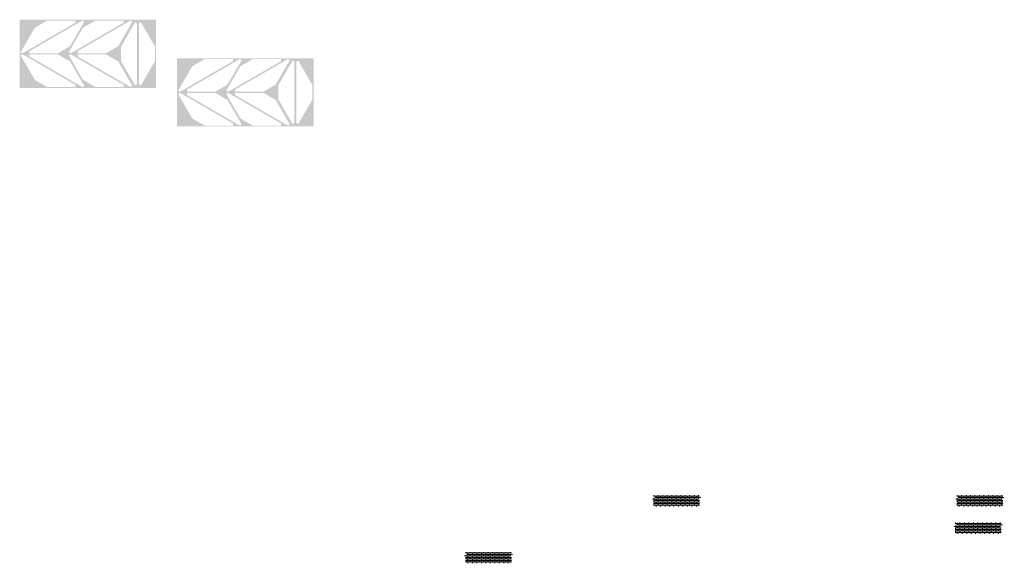
# Model space of a CAD drawing. Units: millimetres. Extents: x -26077 to 431651, y -66327 to 142901.
# Drawn here: x 154987 to 172595, y 133179 to 142901 of the extents above; entities that cross this region are included whole.
import ezdxf

# ---------------------------------------------------------------- set-up
doc = ezdxf.new("R2010")
doc.units = ezdxf.units.MM
doc.header["$MEASUREMENT"] = 0
doc.layers.add('hatch', color=7, linetype='Continuous', lineweight=15)
doc.layers.add('Plaspanel Top', color=7, linetype='Continuous', lineweight=9)

msp = doc.modelspace()

# ---------------------------------------------------------------- hatches: boundary and pattern name
at = {"layer": 'hatch', "linetype": 'Continuous', "ltscale": 5}
h = msp.add_hatch(dxfattribs=at)
h.set_pattern_fill('AR-CONC', color=256)
h.set_pattern_definition([(50, (166296.364, 134196.731), (7.1726, -0.62752), [0.75, -8.25]), (355, (166296.364, 134196.731), (-1.387513, 7.52192), [0.6, -6.6]), (100.45144, (166296.962, 134196.679), (5.78509, 6.8944), [0.6374, -7.01142]), (46.1842, (166296.364, 134198.731), (10.67241, -1.65519), [1.125, -12.375]), (96.6356, (166297.253, 134198.593), (9.34662, 9.74119), [0.9561, -10.51714]), (351.1842, (166296.364, 134198.731), (9.34662, 9.74119), [0.9, -9.9]), (21, (166297.364, 134198.231), (5.96907, -4.02619), [0.75, -8.25]), (326, (166297.364, 134198.231), (2.433153, 7.2515), [0.6, -6.6]), (71.45144, (166297.8615, 134197.896), (8.402224, 3.22531), [0.6374, -7.01142]), (37.5, (166296.364, 134196.7312), (0.1215986, 3.3289385), [0, -6.52, 0, -6.7, 0, -6.625]), (7.5, (166296.364, 134196.7312), (2.630695, 3.944117), [0, -3.82, 0, -6.37, 0, -2.525]), (327.5, (166294.134, 134196.7312), (5.338224, -0.225549), [0, -2.5, 0, -7.8, 0, -10.35]), (317.5, (166293.134, 134196.731), (5.831862, 1.00105), [0, -3.25, 0, -5.18, 0, -7.35])])
h.paths.add_polyline_path([(166324.55, 134396.73), (166324.55, 134362.25), (166352.75, 134351.99), (166324.55, 134341.73), (166296.36, 134331.47), (166324.55, 134321.21), (166324.55, 134196.73), (167144.55, 134196.73), (167144.55, 134321.21), (167116.36, 134331.47), (167144.55, 134341.73), (167172.75, 134351.99), (167144.55, 134362.25), (167144.55, 134396.73)])
h = msp.add_hatch(dxfattribs=at)
h.set_pattern_fill('AR-BRSTD', color=256, scale=10, style=0)
h.set_pattern_definition([(0, (133887.99, 104697.486), (0, 26.67), []), (90, (133887.99, 104697.486), (-40, 26.67), [26.67, -26.67])])
h.paths.add_polyline_path([(166324.55, 134396.73), (166324.55, 134362.25), (166352.75, 134351.99), (166324.55, 134341.73), (166296.36, 134331.47), (166324.55, 134321.21), (166324.55, 134196.73), (167144.55, 134196.73), (167144.55, 134321.21), (167116.36, 134331.47), (167144.55, 134341.73), (167172.75, 134351.99), (167144.55, 134362.25), (167144.55, 134396.73)])
h = msp.add_hatch(dxfattribs=at)
h.set_pattern_fill('AR-CONC', color=256)
h.set_pattern_definition([(50, (171719.0336, 134196.731), (7.1726, -0.62752), [0.75, -8.25]), (355, (171719.034, 134196.731), (-1.387513, 7.52192), [0.6, -6.6]), (100.45144, (171719.6314, 134196.679), (5.78509, 6.8944), [0.6374, -7.01142]), (46.1842, (171719.034, 134198.731), (10.67241, -1.65519), [1.125, -12.375]), (96.6356, (171719.923, 134198.593), (9.34662, 9.74119), [0.9561, -10.51714]), (351.1842, (171719.034, 134198.731), (9.34662, 9.74119), [0.9, -9.9]), (21, (171720.0336, 134198.231), (5.96907, -4.02619), [0.75, -8.25]), (326, (171720.034, 134198.231), (2.433153, 7.2515), [0.6, -6.6]), (71.45144, (171720.531, 134197.896), (8.402224, 3.22531), [0.6374, -7.01142]), (37.5, (171719.0336, 134196.7312), (0.1215986, 3.3289385), [0, -6.52, 0, -6.7, 0, -6.625]), (7.5, (171719.0336, 134196.7312), (2.630695, 3.944117), [0, -3.82, 0, -6.37, 0, -2.525]), (327.5, (171716.8036, 134196.7312), (5.338224, -0.225549), [0, -2.5, 0, -7.8, 0, -10.35]), (317.5, (171715.8036, 134196.731), (5.831862, 1.00105), [0, -3.25, 0, -5.18, 0, -7.35])])
h.paths.add_polyline_path([(171747.22, 134396.73), (171747.22, 134362.25), (171775.42, 134351.99), (171747.22, 134341.73), (171719.03, 134331.47), (171747.22, 134321.21), (171747.22, 134196.73), (172567.22, 134196.73), (172567.22, 134321.21), (172539.03, 134331.47), (172567.22, 134341.73), (172595.42, 134351.99), (172567.22, 134362.25), (172567.22, 134396.73)])
h = msp.add_hatch(dxfattribs=at)
h.set_pattern_fill('AR-BRSTD', color=256, scale=10, style=0)
h.set_pattern_definition([(0, (139310.66, 104697.486), (0, 26.67), []), (90, (139310.66, 104697.486), (-40, 26.67), [26.67, -26.67])])
h.paths.add_polyline_path([(171747.22, 134396.73), (171747.22, 134362.25), (171775.42, 134351.99), (171747.22, 134341.73), (171719.03, 134331.47), (171747.22, 134321.21), (171747.22, 134196.73), (172567.22, 134196.73), (172567.22, 134321.21), (172539.03, 134331.47), (172567.22, 134341.73), (172595.42, 134351.99), (172567.22, 134362.25), (172567.22, 134396.73)])
h = msp.add_hatch(dxfattribs=at)
h.set_pattern_fill('AR-CONC', color=256)
h.set_pattern_definition([(50, (171691.3807, 133706.409), (7.1726, -0.62752), [0.75, -8.25]), (355, (171691.381, 133706.409), (-1.387513, 7.52192), [0.6, -6.6]), (100.45144, (171691.9784, 133706.3564), (5.78509, 6.8944), [0.6374, -7.01142]), (46.1842, (171691.381, 133708.409), (10.67241, -1.65519), [1.125, -12.375]), (96.6356, (171692.27, 133708.271), (9.34662, 9.74119), [0.9561, -10.51714]), (351.1842, (171691.381, 133708.409), (9.34662, 9.74119), [0.9, -9.9]), (21, (171692.3807, 133707.909), (5.96907, -4.02619), [0.75, -8.25]), (326, (171692.381, 133707.909), (2.433153, 7.2515), [0.6, -6.6]), (71.45144, (171692.878, 133707.573), (8.402224, 3.22531), [0.6374, -7.01142]), (37.5, (171691.3807, 133706.4087), (0.1215986, 3.3289385), [0, -6.52, 0, -6.7, 0, -6.625]), (7.5, (171691.3807, 133706.4087), (2.630695, 3.944117), [0, -3.82, 0, -6.37, 0, -2.525]), (327.5, (171689.1507, 133706.4087), (5.338224, -0.225549), [0, -2.5, 0, -7.8, 0, -10.35]), (317.5, (171688.1507, 133706.4087), (5.831862, 1.00105), [0, -3.25, 0, -5.18, 0, -7.35])])
h.paths.add_polyline_path([(171719.57, 133906.41), (171719.57, 133871.93), (171747.76, 133861.67), (171719.57, 133851.41), (171691.38, 133841.15), (171719.57, 133830.89), (171719.57, 133706.41), (172539.57, 133706.41), (172539.57, 133830.89), (172511.38, 133841.15), (172539.57, 133851.41), (172567.76, 133861.67), (172539.57, 133871.93), (172539.57, 133906.41)])
h = msp.add_hatch(dxfattribs=at)
h.set_pattern_fill('AR-BRSTD', color=256, scale=10, style=0)
h.set_pattern_definition([(0, (139283.007, 104207.164), (0, 26.67), []), (90, (139283.007, 104207.164), (-40, 26.67), [26.67, -26.67])])
h.paths.add_polyline_path([(171719.57, 133906.41), (171719.57, 133871.93), (171747.76, 133861.67), (171719.57, 133851.41), (171691.38, 133841.15), (171719.57, 133830.89), (171719.57, 133706.41), (172539.57, 133706.41), (172539.57, 133830.89), (172511.38, 133841.15), (172539.57, 133851.41), (172567.76, 133861.67), (172539.57, 133871.93), (172539.57, 133906.41)])
h = msp.add_hatch(dxfattribs=at)
h.set_pattern_fill('AR-CONC', color=256)
h.set_pattern_definition([(50, (162931.85, 133179.137), (7.1726, -0.62752), [0.75, -8.25]), (355, (162931.85, 133179.137), (-1.387513, 7.52192), [0.6, -6.6]), (100.45144, (162932.4476, 133179.085), (5.78509, 6.8944), [0.6374, -7.01142]), (46.1842, (162931.85, 133181.137), (10.67241, -1.65519), [1.125, -12.375]), (96.6356, (162932.739, 133180.999), (9.34662, 9.74119), [0.9561, -10.51714]), (351.1842, (162931.85, 133181.137), (9.34662, 9.74119), [0.9, -9.9]), (21, (162932.85, 133180.637), (5.96907, -4.02619), [0.75, -8.25]), (326, (162932.85, 133180.637), (2.433153, 7.2515), [0.6, -6.6]), (71.45144, (162933.347, 133180.3016), (8.402224, 3.22531), [0.6374, -7.01142]), (37.5, (162931.85, 133179.1372), (0.1215986, 3.3289385), [0, -6.52, 0, -6.7, 0, -6.625]), (7.5, (162931.85, 133179.137), (2.630695, 3.944117), [0, -3.82, 0, -6.37, 0, -2.525]), (327.5, (162929.62, 133179.1372), (5.338224, -0.225549), [0, -2.5, 0, -7.8, 0, -10.35]), (317.5, (162928.62, 133179.137), (5.831862, 1.00105), [0, -3.25, 0, -5.18, 0, -7.35])])
h.paths.add_polyline_path([(162960.04, 133379.14), (162960.04, 133344.66), (162988.23, 133334.4), (162960.04, 133324.14), (162931.85, 133313.88), (162960.04, 133303.62), (162960.04, 133179.14), (163780.04, 133179.14), (163780.04, 133303.62), (163751.85, 133313.88), (163780.04, 133324.14), (163808.23, 133334.4), (163780.04, 133344.66), (163780.04, 133379.14)])
h = msp.add_hatch(dxfattribs=at)
h.set_pattern_fill('AR-BRSTD', color=256, scale=10, style=0)
h.set_pattern_definition([(0, (130523.476, 103679.892), (0, 26.67), []), (90, (130523.476, 103679.892), (-40, 26.67), [26.67, -26.67])])
h.paths.add_polyline_path([(162960.04, 133379.14), (162960.04, 133344.66), (162988.23, 133334.4), (162960.04, 133324.14), (162931.85, 133313.88), (162960.04, 133303.62), (162960.04, 133179.14), (163780.04, 133179.14), (163780.04, 133303.62), (163751.85, 133313.88), (163780.04, 133324.14), (163808.23, 133334.4), (163780.04, 133344.66), (163780.04, 133379.14)])
at = {"layer": 'Plaspanel Top', "linetype": 'Continuous', "ltscale": 5}
h = msp.add_hatch(dxfattribs=at)
h.set_pattern_fill('ANSI31', color=256)
h.set_pattern_definition([(45, (162849.78653, 131713.83151), (-0.0883883476, 0.0883883476), [])])
h.paths.add_polyline_path([(157427.07, 141680.95), (157427.07, 142900.95), (154987.07, 142900.95), (154987.07, 141680.95)])
h.paths.add_polyline_path([(155984.43, 141697.02), (155478.97, 141697.02), (155258.2, 141824.47), (155005.47, 142262.22), (155038.74, 142281.43), (155984.43, 141735.43)], flags=16)
h.paths.add_polyline_path([(156141.23, 141716.22), (156107.97, 141697.02), (155162.27, 142243.01), (155162.27, 142281.43), (155667.74, 142281.43), (155888.5, 142153.97)], flags=16)
h.paths.add_polyline_path([(155888.5, 142427.93), (155667.74, 142300.47), (155162.27, 142300.47), (155162.27, 142338.89), (156107.97, 142884.88), (156141.23, 142865.67)], flags=16)
h.paths.add_polyline_path([(155038.74, 142300.47), (155005.47, 142319.68), (155258.2, 142757.42), (155478.97, 142884.88), (155984.43, 142884.88), (155984.43, 142846.47)], flags=16)
h.paths.add_polyline_path([(156845.06, 141697.02), (156339.59, 141697.02), (156118.83, 141824.47), (155866.1, 142262.22), (155899.37, 142281.43), (156845.06, 141735.43)], flags=16)
h.paths.add_polyline_path([(155899.37, 142300.47), (155866.1, 142319.68), (156118.83, 142757.42), (156339.59, 142884.88), (156845.06, 142884.88), (156845.06, 142846.47)], flags=16)
h.paths.add_polyline_path([(157001.86, 141716.22), (156968.59, 141697.02), (156022.9, 142243.01), (156022.9, 142281.43), (156528.37, 142281.43), (156749.13, 142153.97)], flags=16)
h.paths.add_polyline_path([(156749.13, 142427.93), (156528.37, 142300.47), (156022.9, 142300.47), (156022.9, 142338.89), (156968.59, 142884.88), (157001.86, 142865.67)], flags=16)
h.paths.add_polyline_path([(157051, 141725.75), (156798.27, 142163.49), (156798.27, 142418.41), (157051, 142856.15), (157084.27, 142836.94), (157084.27, 141744.95)], flags=16)
h.paths.add_polyline_path([(157154.54, 141725.75), (157121.27, 141744.95), (157121.27, 142836.94), (157154.54, 142856.15), (157407.27, 142418.41), (157407.27, 142163.49)], flags=16)
h = msp.add_hatch(dxfattribs=at)
h.set_pattern_fill('ANSI31', color=256)
h.set_pattern_definition([(45, (165664.61864, 131025.01147), (-0.0883883476, 0.0883883476), [])])
h.paths.add_polyline_path([(160241.9, 140992.13), (160241.9, 142212.13), (157801.9, 142212.13), (157801.9, 140992.13)])
h.paths.add_polyline_path([(158799.26, 141008.2), (158293.8, 141008.2), (158073.03, 141135.65), (157820.3, 141573.4), (157853.57, 141592.61), (158799.26, 141046.61)], flags=16)
h.paths.add_polyline_path([(158956.07, 141027.4), (158922.8, 141008.2), (157977.11, 141554.19), (157977.11, 141592.61), (158482.57, 141592.61), (158703.33, 141465.15)], flags=16)
h.paths.add_polyline_path([(158703.33, 141739.11), (158482.57, 141611.65), (157977.11, 141611.65), (157977.11, 141650.07), (158922.8, 142196.06), (158956.07, 142176.85)], flags=16)
h.paths.add_polyline_path([(157853.57, 141611.65), (157820.3, 141630.86), (158073.03, 142068.6), (158293.8, 142196.06), (158799.26, 142196.06), (158799.26, 142157.65)], flags=16)
h.paths.add_polyline_path([(159659.89, 141008.2), (159154.43, 141008.2), (158933.66, 141135.65), (158680.93, 141573.4), (158714.2, 141592.61), (159659.89, 141046.61)], flags=16)
h.paths.add_polyline_path([(158714.2, 141611.65), (158680.93, 141630.86), (158933.66, 142068.6), (159154.43, 142196.06), (159659.89, 142196.06), (159659.89, 142157.65)], flags=16)
h.paths.add_polyline_path([(159816.69, 141027.4), (159783.43, 141008.2), (158837.73, 141554.19), (158837.73, 141592.61), (159343.2, 141592.61), (159563.96, 141465.15)], flags=16)
h.paths.add_polyline_path([(159563.96, 141739.11), (159343.2, 141611.65), (158837.73, 141611.65), (158837.73, 141650.07), (159783.43, 142196.06), (159816.69, 142176.85)], flags=16)
h.paths.add_polyline_path([(159865.83, 141036.93), (159613.1, 141474.67), (159613.1, 141729.59), (159865.83, 142167.33), (159899.1, 142148.12), (159899.1, 141056.13)], flags=16)
h.paths.add_polyline_path([(159969.37, 141036.93), (159936.1, 141056.13), (159936.1, 142148.12), (159969.37, 142167.33), (160222.1, 141729.59), (160222.1, 141474.67)], flags=16)

doc.saveas('drawing.dxf')
